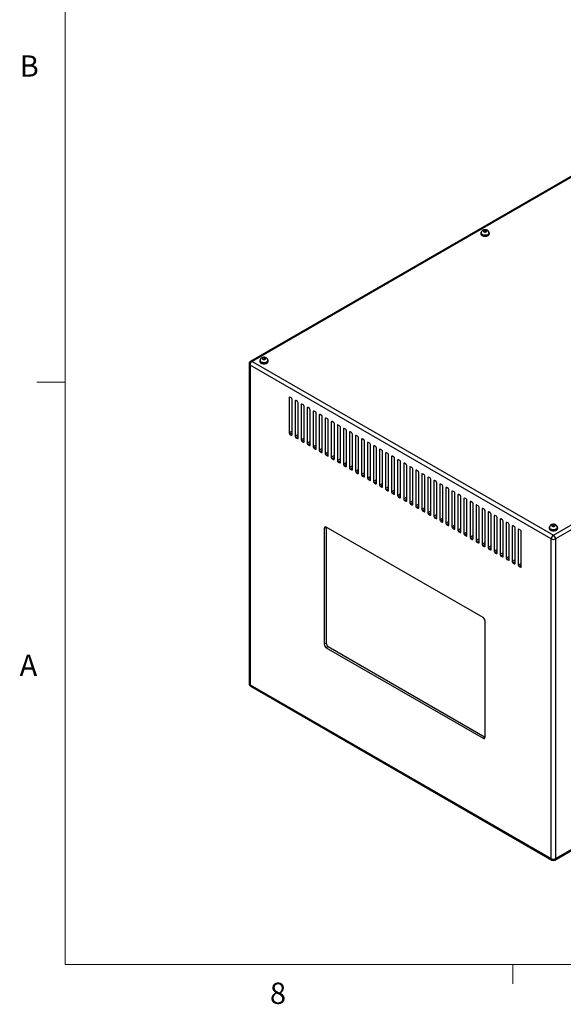
# Model space of a CAD drawing. Units: inches. Extents: x 0.4 to 16.6, y 0.2 to 10.8.
# Drawn here: x 0.4 to 2.8, y 0.2 to 4.6 of the extents above; entities that cross this region are included whole.
import ezdxf

# ---------------------------------------------------------------- set-up
doc = ezdxf.new("R2010")
doc.units = ezdxf.units.IN
doc.header["$MEASUREMENT"] = 0
doc.styles.add('SLDTEXTSTYLE0', font='TXT', dxfattribs={"width": 0.75})

msp = doc.modelspace()

# ---------------------------------------------------------------- linework, layer by layer
at = {"color": 7, "linetype": 'Continuous', "lineweight": 18}
for p, q in [((0.62625, 10.64207), (0.62625, 0.39207)), ((0.62625, 2.95457), (0.50125, 2.95457)), ((16.37625, 0.39207), (0.62625, 0.39207)), ((2.59475, 0.39207), (2.59475, 0.30727))]:
    msp.add_line(p, q, dxfattribs=at)
at = {"color": 7, "linetype": 'Continuous', "lineweight": 25}
for p, q in [((3.4386, 4.20004), (1.44215, 3.04752)), ((3.44525, 4.19938), (1.4488, 3.04686)), ((2.45428, 3.611), (2.45428, 3.60814)), ((2.45575, 3.61181), (2.45575, 3.611)), ((2.46799, 3.62267), (2.46645, 3.61883)), ((2.46645, 3.61883), (2.47144, 3.61614)), ((2.47452, 3.62381), (2.46799, 3.62267)), ((2.46799, 3.618), (2.46799, 3.62267)), ((2.47144, 3.61614), (2.47796, 3.61729)), ((2.4795, 3.62113), (2.47452, 3.62381)), ((2.47452, 3.61669), (2.47452, 3.62381)), ((2.47796, 3.61729), (2.4795, 3.62113)), ((2.4902, 3.611), (2.4902, 3.61181)), ((2.49168, 3.60814), (2.49168, 3.611)), ((2.7735, 2.28213), (4.76994, 3.43465)), ((4.77935, 3.41836), (2.7829, 2.26584)), ((1.4355, 3.036), (1.4355, 1.62877)), ((1.4488, 3.04686), (2.7735, 2.28213)), ((1.482, 3.04972), (1.482, 3.04686)), ((1.48348, 3.05053), (1.48348, 3.04972)), ((1.49572, 3.06139), (1.49418, 3.05755)), ((1.49418, 3.05755), (1.49916, 3.05486)), ((1.50224, 3.06253), (1.49572, 3.06139)), ((1.49572, 3.05672), (1.49572, 3.06139)), ((1.49916, 3.05486), (1.50569, 3.05601)), ((1.50723, 3.05985), (1.50224, 3.06253)), ((1.50224, 3.05541), (1.50224, 3.06253)), ((1.50569, 3.05601), (1.50723, 3.05985)), ((1.51793, 3.04972), (1.51793, 3.05053)), ((1.5194, 3.04686), (1.5194, 3.04972)), ((2.76409, 2.26584), (1.4394, 3.03057)), ((1.4394, 3.03057), (1.4394, 1.62334)), ((1.61119, 2.88714), (1.61119, 2.732)), ((1.62091, 2.88561), (1.61473, 2.88918)), ((1.62445, 2.72434), (1.62445, 2.87949)), ((1.63771, 2.87183), (1.63771, 2.71669)), ((1.64743, 2.8703), (1.64124, 2.87387)), ((1.65096, 2.70904), (1.65096, 2.86418)), ((1.66422, 2.85653), (1.66422, 2.70138)), ((1.67395, 2.855), (1.66776, 2.85857)), ((1.67748, 2.69373), (1.67748, 2.84887)), ((1.69074, 2.84122), (1.69074, 2.68607)), ((1.70046, 2.83969), (1.69427, 2.84326)), ((1.704, 2.67842), (1.704, 2.83356)), ((1.71726, 2.82591), (1.71726, 2.67077)), ((1.72698, 2.82438), (1.72079, 2.82795)), ((1.73051, 2.66311), (1.73051, 2.81826)), ((1.74377, 2.8106), (1.74377, 2.65546)), ((1.75349, 2.80907), (1.74731, 2.81264)), ((1.75703, 2.64781), (1.75703, 2.80295)), ((1.77029, 2.79529), (1.77029, 2.64015)), ((1.78001, 2.79376), (1.77382, 2.79734)), ((1.78355, 2.6325), (1.78355, 2.78764)), ((1.79681, 2.77999), (1.79681, 2.62484)), ((1.80653, 2.77846), (1.80034, 2.78203)), ((1.81006, 2.61719), (1.81006, 2.77233)), ((1.82332, 2.76468), (1.82332, 2.60954)), ((1.83304, 2.76315), (1.82686, 2.76672)), ((1.83658, 2.60188), (1.83658, 2.75703)), ((1.84984, 2.74937), (1.84984, 2.59423)), ((1.85956, 2.74784), (1.85337, 2.75141)), ((1.8631, 2.58658), (1.8631, 2.74172)), ((1.87635, 2.73406), (1.87635, 2.57892)), ((1.88608, 2.73253), (1.87989, 2.73611)), ((1.61473, 2.72587), (1.62091, 2.7223)), ((1.64124, 2.71057), (1.64743, 2.70699)), ((1.66776, 2.69526), (1.67395, 2.69169)), ((1.88961, 2.57127), (1.88961, 2.72641)), ((1.90287, 2.71876), (1.90287, 2.56361)), ((1.91259, 2.71723), (1.90641, 2.7208)), ((1.91613, 2.55596), (1.91613, 2.7111)), ((1.92939, 2.70345), (1.92939, 2.54831)), ((1.93911, 2.70192), (1.93292, 2.70549)), ((1.94265, 2.54065), (1.94265, 2.69579)), ((1.9559, 2.68814), (1.9559, 2.533)), ((1.96563, 2.68661), (1.95944, 2.69018)), ((1.69427, 2.67995), (1.70046, 2.67638)), ((1.72079, 2.66464), (1.72698, 2.66107)), ((1.74731, 2.64934), (1.75349, 2.64576)), ((1.96916, 2.52534), (1.96916, 2.68049)), ((1.98242, 2.67283), (1.98242, 2.51769)), ((1.99214, 2.6713), (1.98596, 2.67488)), ((1.99568, 2.51004), (1.99568, 2.66518)), ((2.00894, 2.65753), (2.00894, 2.50238)), ((2.01866, 2.656), (2.01247, 2.65957)), ((2.0222, 2.49473), (2.0222, 2.64987)), ((2.04518, 2.64069), (2.03899, 2.64426)), ((1.77382, 2.63403), (1.78001, 2.63046)), ((1.80034, 2.61872), (1.80653, 2.61515)), ((1.82686, 2.60341), (1.83304, 2.59984)), ((2.03545, 2.64222), (2.03545, 2.48708)), ((2.04871, 2.47942), (2.04871, 2.63456)), ((2.06197, 2.62691), (2.06197, 2.47177)), ((2.07169, 2.62538), (2.06551, 2.62895)), ((2.07523, 2.46411), (2.07523, 2.61926)), ((2.08849, 2.6116), (2.08849, 2.45646)), ((2.09821, 2.61007), (2.09202, 2.61364)), ((2.10174, 2.44881), (2.10174, 2.60395)), ((1.85337, 2.58811), (1.85956, 2.58453)), ((1.87989, 2.5728), (1.88608, 2.56923)), ((1.90641, 2.55749), (1.91259, 2.55392)), ((2.115, 2.5963), (2.115, 2.44115)), ((2.12473, 2.59477), (2.11854, 2.59834)), ((2.12826, 2.4335), (2.12826, 2.58864)), ((2.14152, 2.58099), (2.14152, 2.42584)), ((2.15124, 2.57946), (2.14506, 2.58303)), ((2.15478, 2.41819), (2.15478, 2.57333)), ((2.16804, 2.56568), (2.16804, 2.41054)), ((2.17776, 2.56415), (2.17157, 2.56772)), ((2.18129, 2.40288), (2.18129, 2.55803)), ((1.93292, 2.54218), (1.93911, 2.53861)), ((1.95944, 2.52687), (1.96563, 2.5233)), ((2.19455, 2.55037), (2.19455, 2.39523)), ((2.20428, 2.54884), (2.19809, 2.55241)), ((2.20781, 2.38758), (2.20781, 2.54272)), ((2.22107, 2.53506), (2.22107, 2.37992)), ((2.23079, 2.53353), (2.2246, 2.53711)), ((2.23433, 2.37227), (2.23433, 2.52741)), ((2.24759, 2.51976), (2.24759, 2.36461)), ((2.25731, 2.51823), (2.25112, 2.5218)), ((1.98596, 2.51157), (1.99214, 2.508)), ((2.01247, 2.49626), (2.01866, 2.49269)), ((2.03899, 2.48095), (2.04518, 2.47738)), ((2.26084, 2.35696), (2.26084, 2.5121)), ((2.2741, 2.50445), (2.2741, 2.34931)), ((2.28382, 2.50292), (2.27764, 2.50649)), ((2.28736, 2.34165), (2.28736, 2.4968)), ((2.30062, 2.48914), (2.30062, 2.334)), ((2.31034, 2.48761), (2.30415, 2.49118)), ((2.31388, 2.32634), (2.31388, 2.48149)), ((2.32714, 2.47383), (2.32714, 2.31869)), ((2.33686, 2.4723), (2.33067, 2.47588)), ((2.06551, 2.46564), (2.07169, 2.46207)), ((2.09202, 2.45034), (2.09821, 2.44676)), ((2.11854, 2.43503), (2.12473, 2.43146)), ((2.34039, 2.31104), (2.34039, 2.46618)), ((2.35365, 2.45853), (2.35365, 2.30338)), ((2.36337, 2.457), (2.35719, 2.46057)), ((2.36691, 2.29573), (2.36691, 2.45087)), ((2.38017, 2.44322), (2.38017, 2.28808)), ((2.38989, 2.44169), (2.3837, 2.44526)), ((2.39343, 2.28042), (2.39343, 2.43556)), ((2.40668, 2.42791), (2.40668, 2.27277)), ((2.41641, 2.42638), (2.41022, 2.42995)), ((2.14506, 2.41972), (2.15124, 2.41615)), ((2.17157, 2.40441), (2.17776, 2.40084)), ((2.19809, 2.38911), (2.20428, 2.38553)), ((2.41994, 2.26511), (2.41994, 2.42026)), ((2.4332, 2.4126), (2.4332, 2.25746)), ((2.44292, 2.41107), (2.43674, 2.41464)), ((2.44646, 2.24981), (2.44646, 2.40495)), ((2.45972, 2.3973), (2.45972, 2.24215)), ((2.46944, 2.39577), (2.46325, 2.39934)), ((2.47298, 2.2345), (2.47298, 2.38964)), ((2.49596, 2.38046), (2.48977, 2.38403)), ((2.2246, 2.3738), (2.23079, 2.37023)), ((2.25112, 2.35849), (2.25731, 2.35492)), ((2.27764, 2.34318), (2.28382, 2.33961)), ((2.48623, 2.38199), (2.48623, 2.22685)), ((2.49949, 2.21919), (2.49949, 2.37433)), ((2.51275, 2.36668), (2.51275, 2.21154)), ((2.52247, 2.36515), (2.51629, 2.36872)), ((2.52601, 2.20388), (2.52601, 2.35903)), ((2.53927, 2.35137), (2.53927, 2.19623)), ((2.54899, 2.34984), (2.5428, 2.35341)), ((2.55253, 2.18858), (2.55253, 2.34372)), ((1.77471, 2.31711), (1.76587, 2.312)), ((1.76587, 2.312), (1.76587, 1.80167)), ((2.46414, 1.91911), (1.77471, 2.31711)), ((1.77471, 2.31711), (1.77471, 1.80677)), ((2.30415, 2.32788), (2.31034, 2.3243)), ((2.33067, 2.31257), (2.33686, 2.309)), ((2.35719, 2.29726), (2.36337, 2.29369)), ((2.56578, 2.33607), (2.56578, 2.18092)), ((2.57551, 2.33453), (2.56932, 2.33811)), ((2.57904, 2.17327), (2.57904, 2.32841)), ((2.5923, 2.32076), (2.5923, 2.16561)), ((2.60202, 2.31923), (2.59584, 2.3228)), ((2.60556, 2.15796), (2.60556, 2.3131)), ((2.61882, 2.30545), (2.61882, 2.15031)), ((2.62854, 2.30392), (2.62235, 2.30749)), ((2.63207, 2.14265), (2.63207, 2.2978)), ((2.7548, 2.31495), (2.7548, 2.31209)), ((2.75627, 2.31577), (2.75627, 2.31495)), ((2.76851, 2.32662), (2.76697, 2.32278)), ((2.76697, 2.32278), (2.77196, 2.3201)), ((2.77504, 2.32777), (2.76851, 2.32662)), ((2.76851, 2.32195), (2.76851, 2.32662)), ((2.77196, 2.3201), (2.77848, 2.32124)), ((2.78002, 2.32508), (2.77504, 2.32777)), ((2.77504, 2.32064), (2.77504, 2.32777)), ((2.77848, 2.32124), (2.78002, 2.32508)), ((2.79072, 2.31495), (2.79072, 2.31577)), ((2.7922, 2.31209), (2.7922, 2.31495)), ((2.3837, 2.28195), (2.38989, 2.27838)), ((2.41022, 2.26664), (2.41641, 2.26307)), ((2.76409, 0.85861), (2.76409, 2.26584)), ((2.7829, 2.26584), (2.7829, 0.85861)), ((2.43674, 2.25134), (2.44292, 2.24777)), ((2.46325, 2.23603), (2.46944, 2.23246)), ((2.48977, 2.22072), (2.49596, 2.21715)), ((2.51629, 2.20541), (2.52247, 2.20184)), ((2.5428, 2.19011), (2.54899, 2.18653)), ((2.56932, 2.1748), (2.57551, 2.17123)), ((2.59584, 2.15949), (2.60202, 2.15592)), ((2.62235, 2.14418), (2.62854, 2.14061)), ((2.47298, 1.39346), (2.47298, 1.9038)), ((1.77471, 1.80677), (1.76587, 1.80167)), ((1.78355, 1.79146), (1.77471, 1.78636)), ((1.77471, 1.78636), (2.46414, 1.38836)), ((1.78355, 1.79146), (2.47298, 1.39346)), ((2.78015, 0.85252), (4.2645, 1.70943)), ((2.7829, 0.85861), (4.26726, 1.71552)), ((1.4394, 1.62334), (2.76409, 0.85861)), ((1.44215, 1.61725), (2.76685, 0.85252)), ((2.47298, 1.39346), (2.46414, 1.38836))]:
    msp.add_line(p, q, dxfattribs=at)
at = {"color": 8, "linetype": 'Continuous', "lineweight": 25}
for p, q in [((1.61473, 2.88918), (1.61119, 2.88714)), ((1.64124, 2.87387), (1.63771, 2.87183)), ((1.66776, 2.85857), (1.66422, 2.85653)), ((1.69428, 2.84326), (1.69074, 2.84122)), ((1.72079, 2.82795), (1.71726, 2.82591)), ((1.74731, 2.81264), (1.74377, 2.8106)), ((1.77382, 2.79734), (1.77029, 2.79529)), ((1.80034, 2.78203), (1.79681, 2.77999)), ((1.62445, 2.73965), (1.61119, 2.732)), ((1.62445, 2.73149), (1.61473, 2.72587)), ((1.82686, 2.76672), (1.82332, 2.76468)), ((1.85337, 2.75141), (1.84984, 2.74937)), ((1.87989, 2.73611), (1.87635, 2.73406)), ((1.62445, 2.72434), (1.62091, 2.7223)), ((1.65096, 2.72434), (1.63771, 2.71669)), ((1.65096, 2.71618), (1.64124, 2.71057)), ((1.65096, 2.70904), (1.64743, 2.70699)), ((1.67748, 2.70904), (1.66422, 2.70138)), ((1.67748, 2.70087), (1.66776, 2.69526)), ((1.67748, 2.69373), (1.67395, 2.69169)), ((1.704, 2.69373), (1.69074, 2.68607)), ((1.90641, 2.7208), (1.90287, 2.71876)), ((1.93292, 2.70549), (1.92939, 2.70345)), ((1.95944, 2.69018), (1.9559, 2.68814)), ((1.704, 2.68556), (1.69427, 2.67995)), ((1.704, 2.67842), (1.70046, 2.67638)), ((1.73051, 2.67842), (1.71726, 2.67077)), ((1.73051, 2.67026), (1.72079, 2.66464)), ((1.73051, 2.66311), (1.72698, 2.66107)), ((1.75703, 2.66311), (1.74377, 2.65546)), ((1.75703, 2.65495), (1.74731, 2.64934)), ((1.75703, 2.6478), (1.75349, 2.64576)), ((1.78355, 2.64781), (1.77029, 2.64015)), ((1.98596, 2.67487), (1.98242, 2.67283)), ((2.01247, 2.65957), (2.00894, 2.65753)), ((2.03899, 2.64426), (2.03545, 2.64222)), ((1.78355, 2.63964), (1.77382, 2.63403)), ((1.78355, 2.6325), (1.78001, 2.63046)), ((1.81006, 2.6325), (1.79681, 2.62484)), ((1.81006, 2.62433), (1.80034, 2.61872)), ((1.81006, 2.61719), (1.80653, 2.61515)), ((1.83658, 2.61719), (1.82332, 2.60954)), ((1.83658, 2.60903), (1.82686, 2.60341)), ((1.83658, 2.60188), (1.83304, 2.59984)), ((1.8631, 2.60188), (1.84984, 2.59423)), ((2.06551, 2.62895), (2.06197, 2.62691)), ((2.09202, 2.61364), (2.08849, 2.6116)), ((1.8631, 2.59372), (1.85337, 2.58811)), ((1.8631, 2.58657), (1.85956, 2.58453)), ((1.88961, 2.58658), (1.87635, 2.57892)), ((1.88961, 2.57841), (1.87989, 2.5728)), ((1.88961, 2.57127), (1.88608, 2.56923)), ((1.91613, 2.57127), (1.90287, 2.56361)), ((1.91613, 2.5631), (1.90641, 2.55749)), ((2.11854, 2.59834), (2.115, 2.5963)), ((2.14506, 2.58303), (2.14152, 2.58099)), ((2.17157, 2.56772), (2.16804, 2.56568)), ((1.91613, 2.55596), (1.91259, 2.55392)), ((1.94265, 2.55596), (1.92939, 2.54831)), ((1.94265, 2.5478), (1.93292, 2.54218)), ((1.94265, 2.54065), (1.93911, 2.53861)), ((1.96916, 2.54065), (1.9559, 2.533)), ((1.96916, 2.53249), (1.95944, 2.52687)), ((1.96916, 2.52534), (1.96563, 2.5233)), ((1.99568, 2.52534), (1.98242, 2.51769)), ((1.99568, 2.51718), (1.98596, 2.51157)), ((2.19809, 2.55241), (2.19455, 2.55037)), ((2.22461, 2.53711), (2.22107, 2.53506)), ((2.25112, 2.5218), (2.24759, 2.51976)), ((1.99568, 2.51004), (1.99214, 2.508)), ((2.0222, 2.51004), (2.00894, 2.50238)), ((2.0222, 2.50187), (2.01247, 2.49626)), ((2.0222, 2.49473), (2.01866, 2.49269)), ((2.04871, 2.49473), (2.03545, 2.48708)), ((2.04871, 2.48656), (2.03899, 2.48095)), ((2.04871, 2.47942), (2.04518, 2.47738)), ((2.07523, 2.47942), (2.06197, 2.47177)), ((2.07523, 2.47126), (2.06551, 2.46564)), ((2.27764, 2.50649), (2.2741, 2.50445)), ((2.30415, 2.49118), (2.30062, 2.48914)), ((2.33067, 2.47588), (2.32714, 2.47383)), ((2.07523, 2.46411), (2.07169, 2.46207)), ((2.10174, 2.46411), (2.08849, 2.45646)), ((2.10174, 2.45595), (2.09202, 2.45034)), ((2.10174, 2.44881), (2.09821, 2.44676)), ((2.12826, 2.44881), (2.115, 2.44115)), ((2.12826, 2.44064), (2.11854, 2.43503)), ((2.12826, 2.4335), (2.12473, 2.43146)), ((2.15478, 2.4335), (2.14152, 2.42584)), ((2.35719, 2.46057), (2.35365, 2.45853)), ((2.3837, 2.44526), (2.38017, 2.44322)), ((2.41022, 2.42995), (2.40668, 2.42791)), ((2.15478, 2.42533), (2.14506, 2.41972)), ((2.15478, 2.41819), (2.15124, 2.41615)), ((2.18129, 2.41819), (2.16804, 2.41054)), ((2.18129, 2.41003), (2.17157, 2.40441)), ((2.18129, 2.40288), (2.17776, 2.40084)), ((2.20781, 2.40288), (2.19455, 2.39523)), ((2.20781, 2.39472), (2.19809, 2.38911)), ((2.20781, 2.38757), (2.20428, 2.38553)), ((2.23433, 2.38758), (2.22107, 2.37992)), ((2.43674, 2.41464), (2.4332, 2.4126)), ((2.46325, 2.39934), (2.45972, 2.3973)), ((2.48977, 2.38403), (2.48623, 2.38199)), ((2.23433, 2.37941), (2.2246, 2.3738)), ((2.23433, 2.37227), (2.23079, 2.37023)), ((2.26084, 2.37227), (2.24759, 2.36461)), ((2.26084, 2.3641), (2.25112, 2.35849)), ((2.26084, 2.35696), (2.25731, 2.35492)), ((2.28736, 2.35696), (2.2741, 2.34931)), ((2.28736, 2.3488), (2.27764, 2.34318)), ((2.28736, 2.34165), (2.28382, 2.33961)), ((2.31388, 2.34165), (2.30062, 2.334)), ((2.51629, 2.36872), (2.51275, 2.36668)), ((2.5428, 2.35341), (2.53927, 2.35137)), ((2.31388, 2.33349), (2.30415, 2.32788)), ((2.31388, 2.32634), (2.31034, 2.3243)), ((2.34039, 2.32634), (2.32714, 2.31869)), ((2.34039, 2.31818), (2.33067, 2.31257)), ((2.34039, 2.31104), (2.33686, 2.309)), ((2.36691, 2.31104), (2.35365, 2.30338)), ((2.36691, 2.30287), (2.35719, 2.29726)), ((2.56932, 2.33811), (2.56578, 2.33607)), ((2.59584, 2.3228), (2.5923, 2.32076)), ((2.62235, 2.30749), (2.61882, 2.30545)), ((2.36691, 2.29573), (2.36337, 2.29369)), ((2.39343, 2.29573), (2.38017, 2.28808)), ((2.39343, 2.28756), (2.3837, 2.28195)), ((2.39343, 2.28042), (2.38989, 2.27838)), ((2.41994, 2.28042), (2.40668, 2.27277)), ((2.41994, 2.27226), (2.41022, 2.26664)), ((2.41994, 2.26511), (2.41641, 2.26307)), ((2.44646, 2.26511), (2.4332, 2.25746)), ((2.44646, 2.25695), (2.43674, 2.25134)), ((2.44646, 2.24981), (2.44292, 2.24777)), ((2.47298, 2.24981), (2.45972, 2.24215)), ((2.47298, 2.24164), (2.46325, 2.23603)), ((2.47298, 2.2345), (2.46944, 2.23246)), ((2.49949, 2.2345), (2.48623, 2.22685)), ((2.49949, 2.22633), (2.48977, 2.22072)), ((2.49949, 2.21919), (2.49596, 2.21715)), ((2.52601, 2.21919), (2.51275, 2.21154)), ((2.52601, 2.21103), (2.51629, 2.20541)), ((2.52601, 2.20388), (2.52247, 2.20184)), ((2.55253, 2.20388), (2.53927, 2.19623)), ((2.55253, 2.19572), (2.5428, 2.19011)), ((2.55253, 2.18858), (2.54899, 2.18653)), ((2.57904, 2.18858), (2.56578, 2.18092)), ((2.57904, 2.18041), (2.56932, 2.1748)), ((2.57904, 2.17327), (2.57551, 2.17123)), ((2.60556, 2.17327), (2.5923, 2.16561)), ((2.60556, 2.1651), (2.59584, 2.15949)), ((2.60556, 2.15796), (2.60202, 2.15592)), ((2.63207, 2.15796), (2.61882, 2.15031)), ((2.63207, 2.1498), (2.62235, 2.14418)), ((2.63207, 2.14265), (2.62854, 2.14061))]:
    msp.add_line(p, q, dxfattribs=at)
at = {"color": 7, "linetype": 'Continuous', "lineweight": 25, "flags": 128}
for points in [[(2.45661, 3.61622), (2.4557, 3.61513), (2.45463, 3.6131), (2.45428, 3.611), (2.45463, 3.60889), (2.4557, 3.60687), (2.45743, 3.605), (2.45975, 3.60336)], [(2.45428, 3.60814), (2.45463, 3.60603), (2.4557, 3.60401), (2.45743, 3.60214), (2.45975, 3.60051), (2.46259, 3.59916), (2.46582, 3.59817), (2.46933, 3.59755), (2.47298, 3.59734), (2.47662, 3.59755), (2.48013, 3.59817), (2.48337, 3.59916), (2.4862, 3.60051), (2.48853, 3.60214), (2.49025, 3.60401), (2.49132, 3.60603), (2.49168, 3.60814), (2.49168, 3.60814)], [(2.45975, 3.60336), (2.46259, 3.60202), (2.46582, 3.60102), (2.46933, 3.60041), (2.47298, 3.6002), (2.47662, 3.60041), (2.48013, 3.60102), (2.48337, 3.60202), (2.4862, 3.60336), (2.48853, 3.605), (2.49025, 3.60687), (2.49132, 3.60889), (2.49168, 3.611), (2.49132, 3.6131), (2.49025, 3.61513), (2.48978, 3.61574)], [(2.4608, 3.60397), (2.4635, 3.6027), (2.46659, 3.60176), (2.46994, 3.60121), (2.47341, 3.60106), (2.47687, 3.60131), (2.48017, 3.60196), (2.48317, 3.60298), (2.48576, 3.60433), (2.48782, 3.60595), (2.48927, 3.60778), (2.49006, 3.60974), (2.4902, 3.611)], [(2.46787, 3.61703), (2.4697, 3.61626), (2.47185, 3.61586), (2.47411, 3.61586), (2.47626, 3.61626), (2.47808, 3.61703), (2.47941, 3.61809), (2.48011, 3.61933), (2.48011, 3.62063), (2.47941, 3.62187), (2.47808, 3.62293), (2.47626, 3.6237), (2.47411, 3.6241), (2.47185, 3.6241), (2.4697, 3.6237), (2.46787, 3.62293), (2.46654, 3.62187), (2.46584, 3.62063), (2.46584, 3.61933), (2.46654, 3.61809), (2.46787, 3.61703)], [(1.48434, 3.05494), (1.48343, 3.05385), (1.48236, 3.05182), (1.482, 3.04972), (1.48236, 3.04761), (1.48343, 3.04559), (1.48515, 3.04372), (1.48748, 3.04208)], [(1.482, 3.04686), (1.48236, 3.04475), (1.48343, 3.04273), (1.48515, 3.04086), (1.48748, 3.03923), (1.49031, 3.03788), (1.49355, 3.03689), (1.49706, 3.03627), (1.5007, 3.03606), (1.50435, 3.03627), (1.50786, 3.03689), (1.51109, 3.03788), (1.51393, 3.03923), (1.51625, 3.04086), (1.51798, 3.04273), (1.51905, 3.04475), (1.5194, 3.04686)], [(1.48748, 3.04208), (1.49031, 3.04074), (1.49355, 3.03974), (1.49706, 3.03913), (1.5007, 3.03892), (1.50435, 3.03913), (1.50786, 3.03974), (1.51109, 3.04074), (1.51393, 3.04208), (1.51625, 3.04372), (1.51798, 3.04559), (1.51905, 3.04761), (1.5194, 3.04972), (1.51905, 3.05182), (1.51798, 3.05385), (1.51751, 3.05446)], [(1.48852, 3.04269), (1.49123, 3.04141), (1.49431, 3.04048), (1.49767, 3.03993), (1.50114, 3.03978), (1.5046, 3.04003), (1.5079, 3.04068), (1.5109, 3.0417), (1.51348, 3.04305), (1.51555, 3.04467), (1.517, 3.0465), (1.51779, 3.04846), (1.51793, 3.04972)], [(1.4956, 3.05575), (1.49742, 3.05498), (1.49957, 3.05458), (1.50183, 3.05458), (1.50398, 3.05498), (1.50581, 3.05575), (1.50714, 3.05681), (1.50784, 3.05805), (1.50784, 3.05935), (1.50714, 3.06059), (1.50581, 3.06165), (1.50398, 3.06242), (1.50183, 3.06282), (1.49957, 3.06282), (1.49742, 3.06242), (1.4956, 3.06165), (1.49427, 3.06059), (1.49357, 3.05935), (1.49357, 3.05805), (1.49427, 3.05681), (1.4956, 3.05575)], [(2.75713, 2.32017), (2.75622, 2.31908), (2.75515, 2.31706), (2.7548, 2.31495), (2.75515, 2.31284), (2.75622, 2.31082), (2.75795, 2.30895), (2.76027, 2.30732)], [(2.7548, 2.31209), (2.75515, 2.30999), (2.75622, 2.30796), (2.75795, 2.30609), (2.76027, 2.30446), (2.76311, 2.30312), (2.76634, 2.30212), (2.76985, 2.3015), (2.7735, 2.3013), (2.77714, 2.3015), (2.78065, 2.30212), (2.78389, 2.30312), (2.78672, 2.30446), (2.78905, 2.30609), (2.79077, 2.30796), (2.79184, 2.30999), (2.7922, 2.31209)], [(2.76027, 2.30732), (2.76311, 2.30597), (2.76634, 2.30498), (2.76985, 2.30436), (2.7735, 2.30415), (2.77714, 2.30436), (2.78065, 2.30498), (2.78389, 2.30597), (2.78672, 2.30732), (2.78905, 2.30895), (2.79077, 2.31082), (2.79184, 2.31284), (2.7922, 2.31495), (2.79184, 2.31706), (2.79077, 2.31908), (2.7903, 2.31969)], [(2.76132, 2.30792), (2.76402, 2.30665), (2.76711, 2.30572), (2.77046, 2.30516), (2.77393, 2.30501), (2.77739, 2.30526), (2.78069, 2.30591), (2.78369, 2.30694), (2.78628, 2.30828), (2.78834, 2.30991), (2.78979, 2.31173), (2.79058, 2.31369), (2.79072, 2.31495)], [(2.76839, 2.32098), (2.77022, 2.32022), (2.77237, 2.31981), (2.77463, 2.31981), (2.77678, 2.32022), (2.7786, 2.32098), (2.77993, 2.32204), (2.78063, 2.32328), (2.78063, 2.32458), (2.77993, 2.32583), (2.7786, 2.32688), (2.77678, 2.32765), (2.77463, 2.32805), (2.77237, 2.32805), (2.77022, 2.32765), (2.76839, 2.32688), (2.76706, 2.32583), (2.76636, 2.32458), (2.76636, 2.32328), (2.76706, 2.32204), (2.76839, 2.32098)]]:
    msp.add_lwpolyline(points, dxfattribs=at)
at = {"color": 8, "linetype": 'Continuous', "lineweight": 25, "flags": 128}
for points in [[(2.4902, 3.61181), (2.49006, 3.61056), (2.48927, 3.6086), (2.48782, 3.60677), (2.48576, 3.60515), (2.48317, 3.6038), (2.48017, 3.60278), (2.47687, 3.60213), (2.47341, 3.60187), (2.46994, 3.60203), (2.46659, 3.60258), (2.4635, 3.60351), (2.4608, 3.60478)], [(1.51793, 3.05053), (1.51779, 3.04928), (1.517, 3.04732), (1.51555, 3.04549), (1.51348, 3.04387), (1.5109, 3.04252), (1.5079, 3.0415), (1.5046, 3.04085), (1.50114, 3.04059), (1.49767, 3.04075), (1.49431, 3.0413), (1.49123, 3.04223), (1.48852, 3.0435)], [(2.79072, 2.31576), (2.79058, 2.31451), (2.78979, 2.31255), (2.78834, 2.31072), (2.78628, 2.3091), (2.78369, 2.30775), (2.78069, 2.30673), (2.77739, 2.30608), (2.77393, 2.30583), (2.77046, 2.30598), (2.76711, 2.30653), (2.76402, 2.30746), (2.76132, 2.30874)]]:
    msp.add_lwpolyline(points, dxfattribs=at)
at = {"color": 8, "linetype": 'Continuous', "lineweight": 25}
for centre, radius, start, end in [((2.46433, 3.61264), 0.00862, 185.5808, 245.79743), ((1.44216, 3.03666), 0.00669, 185.69463, 245.62463), ((1.44491, 3.04142), 0.00669, 54.38259, 114.30703), ((1.49206, 3.05136), 0.00862, 185.58142, 245.79721), ((2.76485, 2.3166), 0.00862, 185.58175, 245.79689), ((1.44216, 1.62944), 0.00669, 185.69463, 245.62463), ((1.44595, 1.62264), 0.00659, 173.89063, 234.79724), ((2.77065, 0.85791), 0.00659, 173.89063, 234.79724), ((2.77638, 0.8579), 0.00656, 305.01426, 6.29787)]:
    msp.add_arc(centre, radius, start, end, dxfattribs=at)
at = {"color": 7, "linetype": 'Continuous', "lineweight": 25}
for centre, radius, start, end in [((2.46433, 3.61183), 0.00862, 185.51748, 245.8028), ((1.4488, 3.036), 0.0133, 119.99731, 180), ((1.45982, 3.02964), 0.02044, 122.60559, 177.39426), ((1.49206, 3.05055), 0.00862, 185.5172, 245.80298), ((1.61334, 2.88749), 0.00218, 50.79689, 189.21269), ((1.61677, 2.87914), 0.00768, 2.60566, 57.39434), ((1.63986, 2.87218), 0.00218, 50.79793, 189.21283), ((1.64329, 2.86383), 0.00768, 2.60566, 57.39434), ((1.66638, 2.85687), 0.00218, 50.79793, 189.21283), ((1.6698, 2.84852), 0.00768, 2.60566, 57.39434), ((1.69289, 2.84157), 0.00218, 50.79793, 189.21283), ((1.69632, 2.83321), 0.00768, 2.60613, 57.39387), ((1.71941, 2.82626), 0.00218, 50.79793, 189.21283), ((1.72284, 2.81791), 0.00768, 2.60613, 57.39387), ((1.74593, 2.81095), 0.00218, 50.79793, 189.21283), ((1.74935, 2.8026), 0.00768, 2.6059, 57.3941), ((1.77244, 2.79564), 0.00218, 50.79708, 189.21367), ((1.77587, 2.78729), 0.00768, 2.60612, 57.39408), ((1.79896, 2.78034), 0.00218, 50.79708, 189.21367), ((1.80239, 2.77198), 0.00768, 2.60612, 57.39408), ((1.61887, 2.73235), 0.00768, 182.60521, 237.39518), ((1.82548, 2.76503), 0.00218, 50.79741, 189.21276), ((1.8289, 2.75668), 0.00768, 2.60568, 57.39432), ((1.85199, 2.74972), 0.00218, 50.79741, 189.21276), ((1.85542, 2.74137), 0.00768, 2.60568, 57.39432), ((1.87851, 2.73441), 0.00218, 50.79701, 189.21316), ((1.88194, 2.72606), 0.00768, 2.60577, 57.39423), ((1.62229, 2.72399), 0.00218, 230.79544, 9.21531), ((1.64538, 2.71704), 0.00768, 182.60523, 237.39477), ((1.64881, 2.70869), 0.00218, 230.79544, 9.21531), ((1.6719, 2.70173), 0.00768, 182.60523, 237.39477), ((1.67533, 2.69338), 0.00218, 230.79544, 9.21531), ((1.90503, 2.71911), 0.00218, 50.79701, 189.21316), ((1.90845, 2.71075), 0.00768, 2.60588, 57.39431), ((1.93154, 2.7038), 0.00218, 50.79705, 189.21341), ((1.93497, 2.69545), 0.00768, 2.60594, 57.39415), ((1.95806, 2.68849), 0.00218, 50.79705, 189.21341), ((1.96149, 2.68014), 0.00768, 2.60578, 57.39432), ((1.69842, 2.68642), 0.00768, 182.60523, 237.39477), ((1.70184, 2.67807), 0.00218, 230.79624, 9.21451), ((1.72493, 2.67112), 0.00768, 182.60523, 237.39477), ((1.72836, 2.66276), 0.00218, 230.79624, 9.21451), ((1.75145, 2.65581), 0.00768, 182.60523, 237.39477), ((1.75487, 2.64746), 0.00218, 230.79584, 9.21491), ((1.98458, 2.67318), 0.00218, 50.79734, 189.21312), ((1.988, 2.66483), 0.00768, 2.60578, 57.39432), ((2.01109, 2.65788), 0.00218, 50.79705, 189.21341), ((2.01452, 2.64952), 0.00768, 2.60589, 57.3942), ((2.03761, 2.64257), 0.00218, 50.79726, 189.2132), ((1.77796, 2.6405), 0.00768, 182.60478, 237.39522), ((1.78139, 2.63215), 0.00218, 230.79572, 9.21445), ((1.80448, 2.62519), 0.00768, 182.60478, 237.39522), ((1.80791, 2.61684), 0.00218, 230.79572, 9.21445), ((1.831, 2.60989), 0.00768, 182.60522, 237.39498), ((1.83442, 2.60153), 0.00218, 230.79539, 9.21536), ((2.04104, 2.63421), 0.00768, 2.60584, 57.39426), ((2.06413, 2.62726), 0.00218, 50.79717, 189.21329), ((2.06755, 2.61891), 0.00768, 2.60585, 57.39425), ((2.09064, 2.61195), 0.00218, 50.79717, 189.21327), ((2.09407, 2.6036), 0.00768, 2.60585, 57.39425), ((1.85751, 2.59458), 0.00768, 182.60522, 237.39498), ((1.86094, 2.58623), 0.00218, 230.79539, 9.21536), ((1.88403, 2.57927), 0.00768, 182.60498, 237.39521), ((1.88746, 2.57092), 0.00218, 230.79559, 9.21516), ((1.91055, 2.56396), 0.00768, 182.60498, 237.39521), ((2.11716, 2.59664), 0.00218, 50.79719, 189.21327), ((2.12059, 2.58829), 0.00768, 2.60587, 57.39423), ((2.14367, 2.58134), 0.00218, 50.7972, 189.21326), ((2.1471, 2.57298), 0.00768, 2.60586, 57.39423), ((2.17019, 2.56603), 0.00218, 50.79715, 189.21331), ((2.17362, 2.55768), 0.00768, 2.60584, 57.39426), ((1.91397, 2.55561), 0.00218, 230.79532, 9.21485), ((1.93706, 2.54866), 0.00768, 182.60488, 237.39521), ((1.94049, 2.5403), 0.00218, 230.79566, 9.21481), ((1.96358, 2.53335), 0.00768, 182.60488, 237.39521), ((1.96701, 2.52499), 0.00218, 230.79536, 9.2151), ((1.9901, 2.51804), 0.00768, 182.60504, 237.39505), ((2.19671, 2.55072), 0.00218, 50.79705, 189.21341), ((2.20013, 2.54237), 0.00768, 2.6059, 57.3942), ((2.22322, 2.53541), 0.00218, 50.79705, 189.21341), ((2.22665, 2.52706), 0.00768, 2.60601, 57.39409), ((2.24974, 2.52011), 0.00218, 50.79747, 189.21299), ((2.25317, 2.51175), 0.00768, 2.60578, 57.39432), ((1.99352, 2.50969), 0.00218, 230.79536, 9.2151), ((2.01661, 2.50273), 0.00768, 182.60488, 237.39521), ((2.02004, 2.49438), 0.00218, 230.79557, 9.21489), ((2.04313, 2.48742), 0.00768, 182.605, 237.3951), ((2.04656, 2.47907), 0.00218, 230.79546, 9.215), ((2.06965, 2.47212), 0.00768, 182.60495, 237.39514), ((2.27626, 2.5048), 0.00218, 50.79709, 189.21308), ((2.27968, 2.49645), 0.00768, 2.60588, 57.39431), ((2.30277, 2.48949), 0.00218, 50.79753, 189.21322), ((2.3062, 2.48114), 0.00768, 2.60588, 57.39431), ((2.32929, 2.47418), 0.00218, 50.79708, 189.21367), ((2.33272, 2.46583), 0.00768, 2.60588, 57.39431), ((2.07307, 2.46376), 0.00218, 230.79548, 9.21498), ((2.09616, 2.45681), 0.00768, 182.60496, 237.39514), ((2.09959, 2.44846), 0.00218, 230.79548, 9.21497), ((2.12268, 2.4415), 0.00768, 182.60496, 237.39514), ((2.12611, 2.43315), 0.00218, 230.79551, 9.21495), ((2.35581, 2.45888), 0.00218, 50.79708, 189.21367), ((2.35923, 2.45052), 0.00768, 2.60612, 57.39408), ((2.38232, 2.44357), 0.00218, 50.79708, 189.21367), ((2.38575, 2.43522), 0.00768, 2.60568, 57.39432), ((2.40884, 2.42826), 0.00218, 50.79741, 189.21276), ((2.41227, 2.41991), 0.00768, 2.60568, 57.39432), ((2.1492, 2.42619), 0.00768, 182.60497, 237.39513), ((2.15262, 2.41784), 0.00218, 230.79551, 9.21495), ((2.17571, 2.41089), 0.00768, 182.60494, 237.39516), ((2.17914, 2.40253), 0.00218, 230.79546, 9.215), ((2.20223, 2.39558), 0.00768, 182.60488, 237.39521), ((2.20566, 2.38723), 0.00218, 230.79556, 9.2149), ((2.43536, 2.41295), 0.00218, 50.79701, 189.21316), ((2.43878, 2.4046), 0.00768, 2.60568, 57.39432), ((2.46187, 2.39765), 0.00218, 50.79793, 189.21283), ((2.4653, 2.38929), 0.00768, 2.60613, 57.39387), ((2.48839, 2.38234), 0.00218, 50.79793, 189.21283), ((2.22875, 2.38027), 0.00768, 182.60488, 237.39521), ((2.23217, 2.37192), 0.00218, 230.79578, 9.21468), ((2.25526, 2.36496), 0.00768, 182.60511, 237.39499), ((2.25869, 2.35661), 0.00218, 230.79536, 9.2151), ((2.28178, 2.34966), 0.00768, 182.60504, 237.39516), ((2.28521, 2.3413), 0.00218, 230.79532, 9.21485), ((2.49182, 2.37398), 0.00768, 2.60613, 57.39387), ((2.51491, 2.36703), 0.00218, 50.79793, 189.21283), ((2.51833, 2.35868), 0.00768, 2.60613, 57.39387), ((2.54142, 2.35172), 0.00218, 50.79713, 189.21362), ((2.54485, 2.34337), 0.00768, 2.60613, 57.39387), ((1.77126, 2.31288), 0.00546, 50.7967, 189.21405), ((2.30829, 2.33435), 0.00768, 182.605, 237.395), ((2.31172, 2.326), 0.00218, 230.79532, 9.21485), ((2.33481, 2.31904), 0.00768, 182.60478, 237.39522), ((2.33824, 2.31069), 0.00218, 230.79532, 9.21485), ((2.36133, 2.30373), 0.00768, 182.60478, 237.39522), ((2.56794, 2.33641), 0.00218, 50.79713, 189.21362), ((2.57137, 2.32806), 0.00768, 2.6061, 57.39428), ((2.59446, 2.32111), 0.00218, 50.79663, 189.21412), ((2.59788, 2.31275), 0.00768, 2.6061, 57.39428), ((2.62097, 2.3058), 0.00218, 50.79624, 189.21451), ((2.6244, 2.29745), 0.00768, 2.6061, 57.39428), ((2.76485, 2.31578), 0.00862, 185.5168, 245.80311), ((2.36475, 2.29538), 0.00218, 230.79572, 9.21445), ((2.38784, 2.28843), 0.00768, 182.60478, 237.39522), ((2.39127, 2.28007), 0.00218, 230.79539, 9.21536), ((2.41436, 2.27312), 0.00768, 182.60522, 237.39498), ((2.41779, 2.26476), 0.00218, 230.79539, 9.21536), ((2.44088, 2.25781), 0.00768, 182.60498, 237.39521), ((2.78451, 2.26491), 0.02044, 122.60559, 177.39426), ((2.7735, 2.28399), 0.02044, 242.60993, 297.39021), ((2.76248, 2.26491), 0.02044, 2.60548, 57.39452), ((2.4443, 2.24946), 0.00218, 230.79539, 9.21536), ((2.46739, 2.2425), 0.00768, 182.60523, 237.39477), ((2.47082, 2.23415), 0.00218, 230.79624, 9.21451), ((2.49391, 2.22719), 0.00768, 182.60523, 237.39477), ((2.49734, 2.21884), 0.00218, 230.79624, 9.21451), ((2.52043, 2.21189), 0.00768, 182.60523, 237.39477), ((2.52385, 2.20353), 0.00218, 230.79624, 9.21451), ((2.54694, 2.19658), 0.00768, 182.60476, 237.39524), ((2.55037, 2.18823), 0.00218, 230.79624, 9.21451), ((2.57346, 2.18127), 0.00768, 182.60476, 237.39524), ((2.57689, 2.17292), 0.00218, 230.7952, 9.21438), ((2.59998, 2.16596), 0.00768, 182.60451, 237.39549), ((2.6034, 2.15761), 0.00218, 230.7952, 9.21438), ((2.62649, 2.15066), 0.00768, 182.60433, 237.39567), ((2.62992, 2.1423), 0.00218, 230.7952, 9.21438), ((2.45379, 1.90293), 0.01921, 2.60546, 57.39461), ((1.78506, 1.80254), 0.01921, 182.60541, 237.39451), ((1.7939, 1.80764), 0.01921, 182.60541, 237.39451), ((1.4488, 1.62877), 0.0133, 180, 240.00269), ((2.46759, 1.39259), 0.00546, 230.79657, 9.21418), ((2.7735, 0.87677), 0.02044, 242.60993, 297.39021), ((2.7735, 0.86404), 0.0133, 240.00269, 299.99731)]:
    msp.add_arc(centre, radius, start, end, dxfattribs=at)
for points, knots in [([(2.49017, 3.61181), (2.49013, 3.61266), (2.49005, 3.6144), (2.48921, 3.6169), (2.48792, 3.61919), (2.4862, 3.62118), (2.48411, 3.62287), (2.48164, 3.62425), (2.47882, 3.62528), (2.4757, 3.6259), (2.47241, 3.62606), (2.46907, 3.62573), (2.46589, 3.6249), (2.46305, 3.62363), (2.46064, 3.62199), (2.45866, 3.62001), (2.45714, 3.61776), (2.45618, 3.61528), (2.45572, 3.61325), (2.4558, 3.61209), (2.45582, 3.61181)], [0, 0, 0, 0, 0.051428, 0.1056876, 0.1586545, 0.2116392, 0.266001, 0.3230399, 0.3834304, 0.446488, 0.5105572, 0.5758009, 0.6431357, 0.7050744, 0.764328, 0.8208176, 0.8755365, 0.9293323, 0.9827657, 1, 1, 1, 1]), ([(1.5179, 3.05053), (1.51786, 3.05138), (1.51778, 3.05312), (1.51694, 3.05562), (1.51565, 3.05791), (1.51393, 3.0599), (1.51184, 3.06159), (1.50937, 3.06297), (1.50655, 3.064), (1.50343, 3.06462), (1.50014, 3.06478), (1.49679, 3.06445), (1.49362, 3.06362), (1.49077, 3.06234), (1.48836, 3.06071), (1.48639, 3.05873), (1.48487, 3.05648), (1.4839, 3.054), (1.48345, 3.05197), (1.48353, 3.05081), (1.48355, 3.05053)], [0, 0, 0, 0, 0.0514285, 0.1056878, 0.1586548, 0.2116395, 0.2660013, 0.3230399, 0.3834307, 0.4464885, 0.5105581, 0.5758015, 0.6431361, 0.7050752, 0.7643285, 0.8208165, 0.8755361, 0.9293316, 0.982765, 1, 1, 1, 1]), ([(2.79069, 2.31576), (2.79066, 2.31661), (2.79057, 2.31835), (2.78973, 2.32085), (2.78844, 2.32314), (2.78672, 2.32513), (2.78463, 2.32683), (2.78216, 2.3282), (2.77934, 2.32923), (2.77622, 2.32985), (2.77293, 2.33001), (2.76959, 2.32968), (2.76641, 2.32886), (2.76357, 2.32758), (2.76116, 2.32594), (2.75918, 2.32397), (2.75766, 2.32171), (2.7567, 2.31924), (2.75624, 2.31721), (2.75632, 2.31605), (2.75634, 2.31576)], [0, 0, 0, 0, 0.0514285, 0.1056887, 0.1586557, 0.2116404, 0.2660023, 0.3230408, 0.3834306, 0.4464885, 0.5105581, 0.5758015, 0.6431367, 0.7050754, 0.7643287, 0.8208168, 0.8755365, 0.9293317, 0.9827657, 1, 1, 1, 1])]:
    msp.add_open_spline(points, degree=3, knots=knots, dxfattribs=at)

# ---------------------------------------------------------------- texts
at = {"color": 7, "linetype": 'Continuous', "lineweight": 0, "char_height": 0.09375, "attachment_point": 1, "style": 'SLDTEXTSTYLE0'}
for s, insert in [('B', (0.4264, 4.39325)), ('A', (0.42601, 1.75585)), ('8', (1.52677, 0.31296))]:
    msp.add_mtext(s, dxfattribs=dict(at, insert=insert))

doc.saveas('drawing.dxf')
